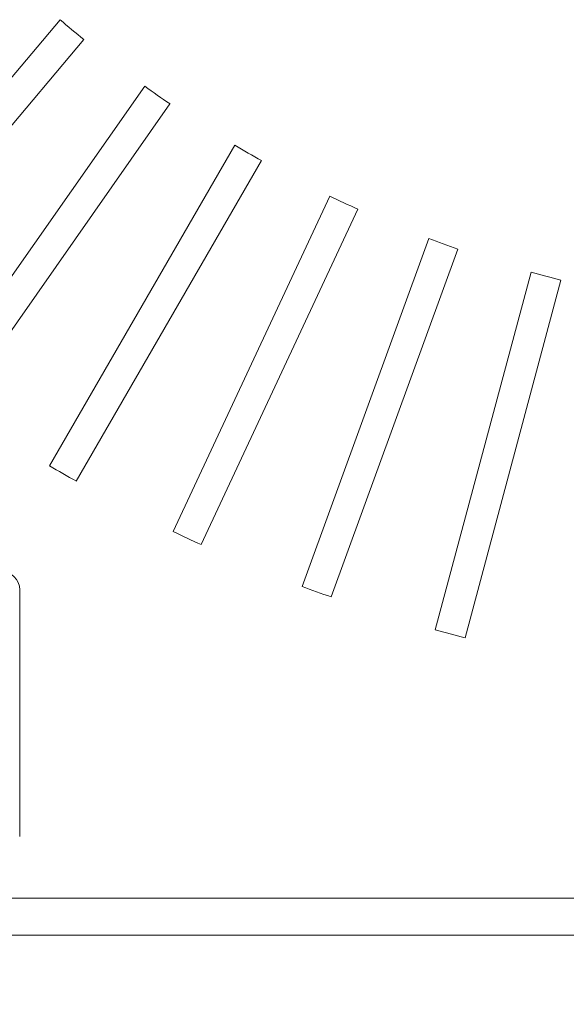
# Model space of a CAD drawing. Units: millimetres. Extents: x 78 to 2108, y 70 to 1414.
# Drawn here: x 647 to 691, y 807 to 887 of the extents above; entities that cross this region are included whole.
import ezdxf

# ---------------------------------------------------------------- set-up
doc = ezdxf.new("R2010")
doc.units = ezdxf.units.MM
doc.header["$LTSCALE"] = 5
doc.layers.add('SLD-0', color=179, linetype='Continuous')
doc.styles.add('SLDTEXTSTYLE0', font='TXT', dxfattribs={"width": 0.7, "bigfont": 'bigfont'})
doc.dimstyles.new('SLDDIMSTYLE0', dxfattribs={"dimtxt": 17.5, "dimasz": 20, "dimexe": 0, "dimexo": 0.0625, "dimgap": 4.375, "dimtad": 3, "dimrnd": 1e-09, "dimzin": 12, "dimdsep": 46, "dimtxsty": 'SLDTEXTSTYLE0', "dimblk1": 'OPEN30', "dimblk2": 'OPEN30', "dimsah": 1, "dimcen": 0.09, "dimadec": 0, "dimazin": 3, "dimtfac": 1, "dimtofl": 0, "dimtmove": 0, "dimatfit": 3, "dimldrblk": 'OPEN30', "dimfxl": 1, "dimfrac": 2, "dimtolj": 1, "dimtzin": 12, "dimarcsym": 0})

# ---------------------------------------------------------------- blocks, each defined once
blk = doc.blocks.new('_OPEN30')
at = {"color": 0, "linetype": 'ByBlock', "lineweight": -2}
for p, q in [((-1, 0.267949), (0, 0)), ((0, 0), (-1, -0.267949)), ((0, 0), (-1, 0))]:
    blk.add_line(p, q, dxfattribs=at)
blk = doc.blocks.new('_D_4')
at = {"layer": 'SLD-0', "color": 7}
for p, q in [((568.067, 810.732), (568.067, 603.073)), ((862.067, 810.732), (862.067, 603.073)), ((568.067, 608.073), (862.067, 608.073))]:
    blk.add_line(p, q, dxfattribs=at)
at = {"layer": 'SLD-0', "color": 7, "xscale": 20, "yscale": 20, "rotation": 180}
blk.add_blockref('_OPEN30', (568.067, 608.073, 50.862), dxfattribs=at)
at = {"layer": 'SLD-0', "color": 7, "xscale": 20, "yscale": 20}
blk.add_blockref('_OPEN30', (862.067, 608.073, 50.862), dxfattribs=at)
at = {"layer": 'SLD-0', "color": 7, "insert": (692.022, 630.632), "char_height": 17.5, "attachment_point": 1, "style": 'SLDTEXTSTYLE0'}
blk.add_mtext('294', dxfattribs=at)

msp = doc.modelspace()

# ---------------------------------------------------------------- linework, layer by layer
at = {"color": 7, "linetype": 'Continuous', "lineweight": 15}
for p, q in [((649.835, 886.937), (630.551, 863.954)), ((632.466, 862.347), (651.75, 885.33)), ((656.69, 881.54), (639.481, 856.964)), ((641.529, 855.53), (658.737, 880.106)), ((663.988, 876.761), (648.987, 850.779)), ((651.152, 849.529), (666.153, 875.511)), ((671.675, 872.636), (658.996, 845.445)), ((661.262, 844.389), (673.941, 871.58)), ((679.693, 869.197), (669.431, 841.005)), ((671.781, 840.15), (682.042, 868.342)), ((687.979, 866.47), (680.214, 837.491)), ((682.629, 836.844), (690.394, 865.823)), ((646.567, 820.732), (646.567, 840.732)), ((568.067, 815.732), (862.067, 815.732)), ((566.067, 812.732), (864.067, 812.732))]:
    msp.add_line(p, q, dxfattribs=at)
for centre, radius, start, end in [((715.067, 962.732), 100, 229.28378, 230.71622), ((715.067, 962.732), 100, 234.28378, 235.71622), ((715.067, 962.732), 100, 239.28378, 240.71622), ((715.067, 962.732), 100, 244.28378, 245.71622), ((715.067, 962.732), 100, 249.28378, 250.71622), ((715.067, 962.732), 100, 254.28378, 255.71622), ((715.067, 962.732), 130, 239.44907, 240.55093), ((715.067, 962.732), 130, 244.44907, 245.55093), ((645.067, 840.732), 1.5, 0, 90), ((715.067, 962.732), 130, 249.44907, 250.55093), ((715.067, 962.732), 130, 254.44907, 255.55093)]:
    msp.add_arc(centre, radius, start, end, dxfattribs=at)

# ---------------------------------------------------------------- dimensions: what is measured, and where the dimension line sits
at = {"layer": 'SLD-0', "color": 7}
dim = msp.add_linear_dim(base=(862.067, 608.073), p1=(568.067, 815.732), p2=(862.067, 815.732), dimstyle='SLDDIMSTYLE0', dxfattribs=at)
dim.commit()
dim.dimension.update_dxf_attribs({"geometry": '_D_4', "text_midpoint": (707.298, 608.073), "dimtype": 160})

doc.saveas('drawing.dxf')
